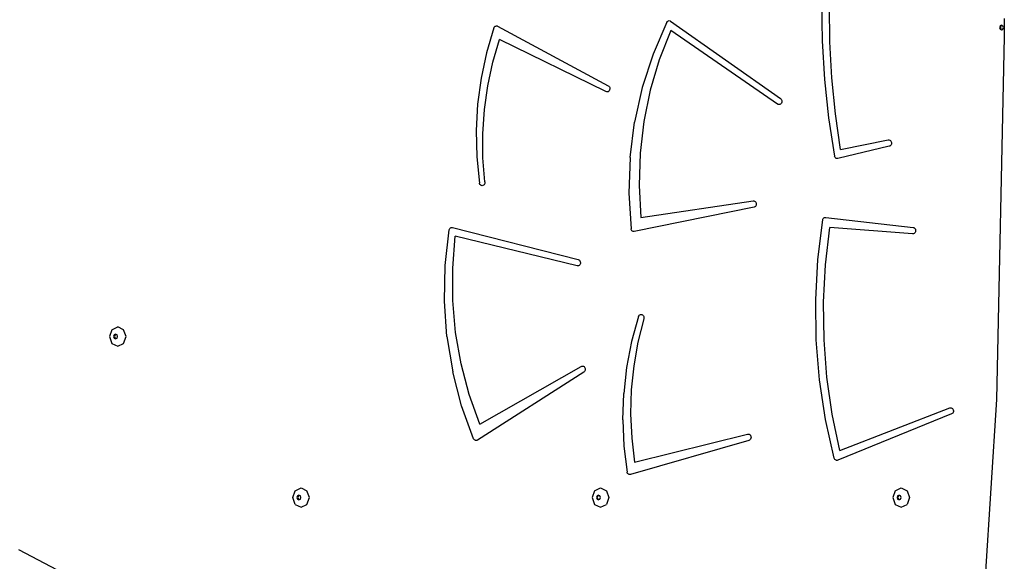
# Model space of a CAD drawing. Units: centimetres. Extents: x 17596 to 19459, y -1705 to -4.
# Drawn here: x 18629 to 18705, y -705 to -663 of the extents above; entities that cross this region are included whole.
import ezdxf

# ---------------------------------------------------------------- set-up
doc = ezdxf.new("R2010")
doc.units = ezdxf.units.CM
doc.layers.add('VP-EQ', color=7, linetype='Continuous', true_color=0x8a3492)

# ---------------------------------------------------------------- blocks, each defined once
blk = doc.blocks.new('3041')
at = {"layer": 'VP-EQ', "color": 0}
for p, q in [((18691.092, -661.659), (18691.13, -664.665)), ((18691.733, -664.747), (18691.705, -661.945)), ((18665.669, -663.655), (18665.095, -665.587)), ((18665.669, -663.655), (18665.693, -663.606)), ((18665.693, -663.606), (18665.727, -663.564)), ((18665.727, -663.564), (18665.768, -663.532)), ((18665.768, -663.532), (18665.814, -663.512)), ((18665.814, -663.512), (18665.863, -663.504)), ((18665.863, -663.504), (18665.912, -663.51)), ((18665.912, -663.51), (18665.959, -663.528)), ((18665.959, -663.528), (18674.542, -668.148)), ((18679.084, -663.214), (18678.015, -665.696)), ((18679.084, -663.214), (18679.12, -663.164)), ((18679.12, -663.164), (18679.165, -663.126)), ((18679.165, -663.126), (18679.218, -663.102)), ((18679.218, -663.102), (18679.274, -663.096)), ((18679.274, -663.096), (18679.33, -663.106)), ((18679.33, -663.106), (18679.381, -663.132)), ((18679.381, -663.132), (18687.901, -669.148)), ((18704.935, -663.511), (18704.889, -663.638)), ((18704.889, -663.638), (18704.935, -663.765)), ((18705.045, -663.459), (18704.935, -663.511)), ((18705, -663.511), (18704.955, -663.638)), ((18704.955, -663.638), (18705, -663.765)), ((18705.077, -663.474), (18705, -663.511)), ((18705.077, -663.474), (18705.045, -663.459)), ((18705.154, -663.511), (18705.077, -663.474)), ((18705.2, -663.638), (18705.154, -663.511)), ((18705.154, -663.765), (18705.2, -663.638)), ((18705.261, -663.556), (18705.245, -664.342)), ((18705.248, -662.935), (18705.261, -663.556)), ((18679.392, -663.857), (18678.501, -666.128)), ((18687.677, -669.576), (18679.392, -663.857)), ((18705.245, -664.342), (18704.653, -692.485)), ((18704.935, -663.765), (18705.045, -663.817)), ((18705, -663.765), (18705.077, -663.801)), ((18705.045, -663.817), (18705.077, -663.801)), ((18705.077, -663.801), (18705.154, -663.765)), ((18665.592, -666.325), (18666.117, -664.549)), ((18674.365, -668.604), (18666.117, -664.549)), ((18691.13, -664.665), (18691.311, -667.664)), ((18691.884, -667.544), (18691.733, -664.747)), ((18665.095, -665.587), (18664.672, -667.57)), ((18678.015, -665.696), (18677.179, -668.293)), ((18665.198, -668.145), (18665.592, -666.325)), ((18678.501, -666.128), (18677.804, -668.488)), ((18664.672, -667.57), (18664.404, -669.588)), ((18664.937, -669.996), (18665.198, -668.145)), ((18674.542, -668.148), (18674.589, -668.182)), ((18674.589, -668.182), (18674.627, -668.23)), ((18674.627, -668.23), (18674.653, -668.287)), ((18691.311, -667.664), (18691.629, -670.648)), ((18692.157, -670.328), (18691.884, -667.544)), ((18674.419, -668.622), (18674.365, -668.604)), ((18674.475, -668.623), (18674.419, -668.622)), ((18674.529, -668.607), (18674.475, -668.623)), ((18674.578, -668.576), (18674.529, -668.607)), ((18674.619, -668.531), (18674.578, -668.576)), ((18674.648, -668.476), (18674.619, -668.531)), ((18674.664, -668.414), (18674.648, -668.476)), ((18674.653, -668.287), (18674.666, -668.35)), ((18674.666, -668.35), (18674.664, -668.414)), ((18677.179, -668.293), (18676.585, -670.978)), ((18677.804, -668.488), (18677.309, -670.914)), ((18664.404, -669.588), (18664.293, -671.626)), ((18687.728, -669.602), (18687.677, -669.576)), ((18687.784, -669.611), (18687.728, -669.602)), ((18687.84, -669.604), (18687.784, -669.611)), ((18687.892, -669.58), (18687.84, -669.604)), ((18687.938, -669.542), (18687.892, -669.58)), ((18687.901, -669.148), (18687.945, -669.189)), ((18687.973, -669.491), (18687.938, -669.542)), ((18687.945, -669.189), (18687.978, -669.242)), ((18687.996, -669.431), (18687.973, -669.491)), ((18687.978, -669.242), (18687.998, -669.302)), ((18688.004, -669.367), (18687.996, -669.431)), ((18687.998, -669.302), (18688.004, -669.367)), ((18664.812, -671.867), (18664.937, -669.996)), ((18692.552, -673.093), (18692.157, -670.328)), ((18676.24, -673.721), (18676.585, -670.978)), ((18677.309, -670.914), (18677.02, -673.385)), ((18691.629, -670.648), (18692.087, -673.607)), ((18664.293, -671.626), (18664.339, -673.668)), ((18664.822, -673.743), (18664.812, -671.867)), ((18696.341, -672.848), (18692.342, -673.802)), ((18692.552, -673.093), (18696.26, -672.357)), ((18696.26, -672.357), (18696.316, -672.354)), ((18696.316, -672.354), (18696.371, -672.368)), ((18696.394, -672.827), (18696.341, -672.848)), ((18696.371, -672.368), (18696.421, -672.398)), ((18696.44, -672.791), (18696.394, -672.827)), ((18696.421, -672.398), (18696.462, -672.441)), ((18696.477, -672.743), (18696.44, -672.791)), ((18696.462, -672.441), (18696.492, -672.496)), ((18696.502, -672.685), (18696.477, -672.743)), ((18696.492, -672.496), (18696.51, -672.557)), ((18696.513, -672.621), (18696.502, -672.685)), ((18696.51, -672.557), (18696.513, -672.621)), ((18677.02, -673.385), (18676.939, -675.876)), ((18692.105, -673.669), (18692.087, -673.607)), ((18664.339, -673.668), (18664.543, -675.697)), ((18664.969, -675.611), (18664.822, -673.743)), ((18676.24, -673.721), (18676.146, -676.49)), ((18692.137, -673.723), (18692.105, -673.669)), ((18692.18, -673.766), (18692.137, -673.723)), ((18692.23, -673.794), (18692.18, -673.766)), ((18692.286, -673.806), (18692.23, -673.794)), ((18692.342, -673.802), (18692.286, -673.806)), ((18664.558, -675.754), (18664.543, -675.697)), ((18664.584, -675.806), (18664.558, -675.754)), ((18664.621, -675.849), (18664.584, -675.806)), ((18664.665, -675.881), (18664.621, -675.849)), ((18664.715, -675.899), (18664.665, -675.881)), ((18664.767, -675.904), (18664.715, -675.899)), ((18664.818, -675.893), (18664.767, -675.904)), ((18664.866, -675.869), (18664.818, -675.893)), ((18664.907, -675.832), (18664.866, -675.869)), ((18664.94, -675.785), (18664.907, -675.832)), ((18664.962, -675.731), (18664.94, -675.785)), ((18664.972, -675.671), (18664.962, -675.731)), ((18664.969, -675.611), (18664.972, -675.671)), ((18676.939, -675.876), (18677.068, -678.365)), ((18676.146, -676.49), (18676.307, -679.255)), ((18677.068, -678.365), (18685.784, -677.076)), ((18685.784, -677.076), (18685.839, -677.076)), ((18685.839, -677.076), (18685.893, -677.093)), ((18685.893, -677.093), (18685.942, -677.124)), ((18685.942, -677.124), (18685.981, -677.169)), ((18685.981, -677.169), (18686.01, -677.225)), ((18686.013, -677.413), (18685.987, -677.47)), ((18686.01, -677.225), (18686.025, -677.286)), ((18686.026, -677.351), (18686.013, -677.413)), ((18686.025, -677.286), (18686.026, -677.351)), ((18685.849, -677.57), (18676.558, -679.461)), ((18685.902, -677.551), (18685.849, -677.57)), ((18685.949, -677.517), (18685.902, -677.551)), ((18685.987, -677.47), (18685.949, -677.517)), ((18690.798, -681.643), (18691.177, -678.557)), ((18691.177, -678.557), (18691.194, -678.5)), ((18691.194, -678.5), (18691.222, -678.449)), ((18691.222, -678.449), (18691.261, -678.407)), ((18691.261, -678.407), (18691.307, -678.378)), ((18691.307, -678.378), (18691.357, -678.362)), ((18691.357, -678.362), (18691.41, -678.361)), ((18691.41, -678.361), (18698.186, -679.143)), ((18661.892, -682.084), (18662.203, -679.337)), ((18662.203, -679.337), (18662.222, -679.275)), ((18662.222, -679.275), (18662.255, -679.222)), ((18662.255, -679.222), (18662.298, -679.18)), ((18662.298, -679.18), (18662.349, -679.153)), ((18662.349, -679.153), (18662.404, -679.142)), ((18662.404, -679.142), (18662.461, -679.147)), ((18662.461, -679.147), (18672.212, -681.633)), ((18676.32, -679.309), (18676.307, -679.255)), ((18676.343, -679.359), (18676.32, -679.309)), ((18676.376, -679.401), (18676.343, -679.359)), ((18676.416, -679.434), (18676.376, -679.401)), ((18676.461, -679.455), (18676.416, -679.434)), ((18676.509, -679.465), (18676.461, -679.455)), ((18676.558, -679.461), (18676.509, -679.465)), ((18691.4, -682.037), (18691.739, -679.152)), ((18698.15, -679.641), (18691.739, -679.152)), ((18698.206, -679.637), (18698.15, -679.641)), ((18698.186, -679.143), (18698.24, -679.158)), ((18698.259, -679.617), (18698.206, -679.637)), ((18698.24, -679.158), (18698.29, -679.188)), ((18698.306, -679.581), (18698.259, -679.617)), ((18698.29, -679.188), (18698.331, -679.232)), ((18698.343, -679.533), (18698.306, -679.581)), ((18698.331, -679.232), (18698.361, -679.286)), ((18698.368, -679.476), (18698.343, -679.533)), ((18698.361, -679.286), (18698.377, -679.348)), ((18698.38, -679.412), (18698.368, -679.476)), ((18698.377, -679.348), (18698.38, -679.412)), ((18662.473, -682.311), (18662.675, -679.828)), ((18672.121, -682.121), (18662.675, -679.828)), ((18672.212, -681.633), (18672.265, -681.655)), ((18672.265, -681.655), (18672.311, -681.692)), ((18672.311, -681.692), (18672.348, -681.742)), ((18672.358, -681.991), (18672.326, -682.044)), ((18672.348, -681.742), (18672.372, -681.801)), ((18672.377, -681.929), (18672.358, -681.991)), ((18672.372, -681.801), (18672.382, -681.865)), ((18672.382, -681.865), (18672.377, -681.929)), ((18690.631, -684.753), (18690.798, -681.643)), ((18661.834, -684.855), (18661.892, -682.084)), ((18662.48, -684.804), (18662.473, -682.311)), ((18672.177, -682.126), (18672.121, -682.121)), ((18672.233, -682.115), (18672.177, -682.126)), ((18672.283, -682.087), (18672.233, -682.115)), ((18672.326, -682.044), (18672.283, -682.087)), ((18691.247, -684.943), (18691.4, -682.037)), ((18662.029, -687.617), (18661.834, -684.855)), ((18662.696, -687.284), (18662.48, -684.804)), ((18690.676, -687.869), (18690.631, -684.753)), ((18691.282, -687.854), (18691.247, -684.943)), ((18676.882, -686.06), (18676.347, -688.007)), ((18677.287, -686.238), (18676.834, -688.04)), ((18676.882, -686.06), (18676.906, -686.007)), ((18676.906, -686.007), (18676.941, -685.962)), ((18676.941, -685.962), (18676.984, -685.928)), ((18676.984, -685.928), (18677.033, -685.906)), ((18677.033, -685.906), (18677.084, -685.899)), ((18677.084, -685.899), (18677.136, -685.907)), ((18677.136, -685.907), (18677.185, -685.928)), ((18677.185, -685.928), (18677.228, -685.962)), ((18677.228, -685.962), (18677.263, -686.007)), ((18677.263, -686.007), (18677.287, -686.061)), ((18677.287, -686.061), (18677.299, -686.119)), ((18677.299, -686.18), (18677.287, -686.238)), ((18677.299, -686.119), (18677.299, -686.18)), ((18636.032, -687.08), (18635.843, -687.609)), ((18636.032, -687.08), (18636.49, -686.861)), ((18636.951, -687.079), (18636.49, -686.861)), ((18637.141, -687.609), (18636.951, -687.079)), ((18663.119, -689.729), (18662.696, -687.284)), ((18635.843, -687.609), (18636.032, -688.138)), ((18636.032, -688.138), (18636.49, -688.357)), ((18636.218, -687.482), (18636.173, -687.609)), ((18636.173, -687.609), (18636.218, -687.736)), ((18636.328, -687.43), (18636.218, -687.482)), ((18636.218, -687.736), (18636.328, -687.788)), ((18636.283, -687.482), (18636.238, -687.609)), ((18636.238, -687.609), (18636.283, -687.736)), ((18636.36, -687.446), (18636.283, -687.482)), ((18636.283, -687.736), (18636.36, -687.773)), ((18636.36, -687.446), (18636.328, -687.43)), ((18636.328, -687.788), (18636.36, -687.773)), ((18636.437, -687.482), (18636.36, -687.446)), ((18636.36, -687.773), (18636.437, -687.736)), ((18636.483, -687.609), (18636.437, -687.482)), ((18636.437, -687.736), (18636.483, -687.609)), ((18636.951, -688.14), (18637.141, -687.609)), ((18662.029, -687.617), (18662.476, -690.34)), ((18676.347, -688.007), (18675.964, -690.001)), ((18676.834, -688.04), (18676.513, -689.879)), ((18690.932, -690.971), (18690.676, -687.869)), ((18691.504, -690.755), (18691.282, -687.854)), ((18636.49, -688.357), (18636.951, -688.14)), ((18663.168, -692.993), (18662.476, -690.34)), ((18663.745, -692.115), (18663.119, -689.729)), ((18672.647, -690.367), (18664.395, -695.648)), ((18664.568, -694.42), (18672.446, -689.925)), ((18672.446, -689.925), (18672.499, -689.904)), ((18672.499, -689.904), (18672.554, -689.899)), ((18672.554, -689.899), (18672.609, -689.911)), ((18672.609, -689.911), (18672.659, -689.938)), ((18672.692, -690.329), (18672.647, -690.367)), ((18672.659, -689.938), (18672.702, -689.98)), ((18672.726, -690.279), (18672.692, -690.329)), ((18672.702, -689.98), (18672.734, -690.033)), ((18672.749, -690.22), (18672.726, -690.279)), ((18672.734, -690.033), (18672.753, -690.093)), ((18672.758, -690.157), (18672.749, -690.22)), ((18672.753, -690.093), (18672.758, -690.157)), ((18675.964, -690.001), (18675.737, -692.026)), ((18676.513, -689.879), (18676.327, -691.743)), ((18691.399, -694.04), (18690.932, -690.971)), ((18691.913, -693.627), (18691.504, -690.755)), ((18676.327, -691.743), (18676.277, -693.618)), ((18664.568, -694.42), (18663.745, -692.115)), ((18675.666, -694.066), (18675.737, -692.026)), ((18704.653, -692.485), (18703.784, -706.252)), ((18664.099, -695.547), (18663.168, -692.993)), ((18692.506, -696.457), (18701.031, -693.148)), ((18701.031, -693.148), (18701.086, -693.135)), ((18701.086, -693.135), (18701.142, -693.139)), ((18701.142, -693.139), (18701.195, -693.16)), ((18701.195, -693.16), (18701.242, -693.196)), ((18701.242, -693.196), (18701.279, -693.245)), ((18701.279, -693.245), (18701.304, -693.303)), ((18701.312, -693.432), (18701.295, -693.493)), ((18701.304, -693.303), (18701.316, -693.367)), ((18701.316, -693.367), (18701.312, -693.432)), ((18675.666, -694.066), (18675.753, -696.106)), ((18676.277, -693.618), (18676.364, -695.491)), ((18692.073, -697.058), (18691.399, -694.04)), ((18692.506, -696.457), (18691.913, -693.627)), ((18701.172, -693.62), (18692.35, -697.215)), ((18701.222, -693.591), (18701.172, -693.62)), ((18701.264, -693.548), (18701.222, -693.591)), ((18701.295, -693.493), (18701.264, -693.548)), ((18664.127, -695.594), (18664.099, -695.547)), ((18664.163, -695.632), (18664.127, -695.594)), ((18664.206, -695.66), (18664.163, -695.632)), ((18664.253, -695.676), (18664.206, -695.66)), ((18664.302, -695.679), (18664.253, -695.676)), ((18664.35, -695.67), (18664.302, -695.679)), ((18664.395, -695.648), (18664.35, -695.67)), ((18685.45, -695.673), (18676.261, -698.318)), ((18676.364, -695.491), (18676.585, -697.35)), ((18676.585, -697.35), (18685.352, -695.186)), ((18685.352, -695.186), (18685.408, -695.181)), ((18685.408, -695.181), (18685.463, -695.193)), ((18685.502, -695.65), (18685.45, -695.673)), ((18685.463, -695.193), (18685.514, -695.22)), ((18685.547, -695.612), (18685.502, -695.65)), ((18685.514, -695.22), (18685.557, -695.261)), ((18685.582, -695.561), (18685.547, -695.612)), ((18685.557, -695.261), (18685.589, -695.314)), ((18685.605, -695.502), (18685.582, -695.561)), ((18685.589, -695.314), (18685.609, -695.375)), ((18685.614, -695.439), (18685.605, -695.502)), ((18685.609, -695.375), (18685.614, -695.439)), ((18675.753, -696.106), (18675.997, -698.129)), ((18692.093, -697.109), (18692.073, -697.058)), ((18692.123, -697.154), (18692.093, -697.109)), ((18692.162, -697.19), (18692.123, -697.154)), ((18692.206, -697.214), (18692.162, -697.19)), ((18692.253, -697.227), (18692.206, -697.214)), ((18692.302, -697.227), (18692.253, -697.227)), ((18692.35, -697.215), (18692.302, -697.227)), ((18676.013, -698.183), (18675.997, -698.129)), ((18676.04, -698.231), (18676.013, -698.183)), ((18676.074, -698.271), (18676.04, -698.231)), ((18676.116, -698.301), (18676.074, -698.271)), ((18676.163, -698.32), (18676.116, -698.301)), ((18676.212, -698.325), (18676.163, -698.32)), ((18676.261, -698.318), (18676.212, -698.325)), ((18650.063, -700.103), (18650.253, -699.573)), ((18650.253, -699.573), (18650.712, -699.353)), ((18650.712, -699.353), (18651.172, -699.573)), ((18651.362, -700.103), (18651.172, -699.573)), ((18673.485, -699.573), (18673.295, -700.103)), ((18673.485, -699.573), (18673.945, -699.353)), ((18673.945, -699.353), (18674.404, -699.573)), ((18674.404, -699.573), (18674.594, -700.103)), ((18696.799, -699.573), (18696.609, -700.103)), ((18696.799, -699.573), (18697.258, -699.353)), ((18697.258, -699.353), (18697.717, -699.573)), ((18697.717, -699.573), (18697.908, -700.103)), ((18650.253, -700.634), (18650.063, -700.103)), ((18650.439, -699.977), (18650.393, -700.103)), ((18650.393, -700.103), (18650.439, -700.23)), ((18650.549, -699.924), (18650.439, -699.977)), ((18650.439, -700.23), (18650.549, -700.282)), ((18650.504, -699.977), (18650.459, -700.103)), ((18650.459, -700.103), (18650.504, -700.23)), ((18650.581, -699.94), (18650.504, -699.977)), ((18650.504, -700.23), (18650.581, -700.267)), ((18650.581, -699.94), (18650.549, -699.924)), ((18650.549, -700.282), (18650.581, -700.267)), ((18650.658, -699.977), (18650.581, -699.94)), ((18650.581, -700.267), (18650.658, -700.23)), ((18650.704, -700.103), (18650.658, -699.977)), ((18650.658, -700.23), (18650.704, -700.103)), ((18651.172, -700.634), (18651.362, -700.103)), ((18673.295, -700.103), (18673.485, -700.634)), ((18673.671, -699.977), (18673.626, -700.103)), ((18673.626, -700.103), (18673.671, -700.23)), ((18673.781, -699.924), (18673.671, -699.977)), ((18673.671, -700.23), (18673.781, -700.282)), ((18673.737, -699.977), (18673.691, -700.103)), ((18673.691, -700.103), (18673.737, -700.23)), ((18673.814, -699.94), (18673.737, -699.977)), ((18673.737, -700.23), (18673.814, -700.267)), ((18673.814, -699.94), (18673.781, -699.924)), ((18673.781, -700.282), (18673.814, -700.267)), ((18673.89, -699.977), (18673.814, -699.94)), ((18673.814, -700.267), (18673.89, -700.23)), ((18673.936, -700.103), (18673.89, -699.977)), ((18673.89, -700.23), (18673.936, -700.103)), ((18674.594, -700.103), (18674.404, -700.634)), ((18696.609, -700.103), (18696.799, -700.634)), ((18696.985, -699.977), (18696.939, -700.103)), ((18696.939, -700.103), (18696.985, -700.23)), ((18697.094, -699.924), (18696.985, -699.977)), ((18696.985, -700.23), (18697.094, -700.282)), ((18697.05, -699.977), (18697.005, -700.103)), ((18697.005, -700.103), (18697.05, -700.23)), ((18697.127, -699.94), (18697.05, -699.977)), ((18697.05, -700.23), (18697.127, -700.267)), ((18697.127, -699.94), (18697.094, -699.924)), ((18697.094, -700.282), (18697.127, -700.267)), ((18697.204, -699.977), (18697.127, -699.94)), ((18697.127, -700.267), (18697.204, -700.23)), ((18697.25, -700.103), (18697.204, -699.977)), ((18697.204, -700.23), (18697.25, -700.103)), ((18697.908, -700.103), (18697.717, -700.634)), ((18650.253, -700.634), (18650.712, -700.853)), ((18650.712, -700.853), (18651.172, -700.634)), ((18673.485, -700.634), (18673.945, -700.853)), ((18673.945, -700.853), (18674.404, -700.634)), ((18696.799, -700.634), (18697.258, -700.853)), ((18697.258, -700.853), (18697.717, -700.634)), ((18632.305, -705.99), (18628.813, -704.171))]:
    blk.add_line(p, q, dxfattribs=at)
blk = doc.blocks.new('3041 2d')
at = {"layer": 'VP-EQ', "color": 0}
blk.add_blockref('3041', (0, 0), dxfattribs=at)

msp = doc.modelspace()

# ---------------------------------------------------------------- block references
at = {"layer": 'VP-EQ', "color": 0}
msp.add_blockref('3041 2d', (0, 0), dxfattribs=at)

doc.saveas('drawing.dxf')
